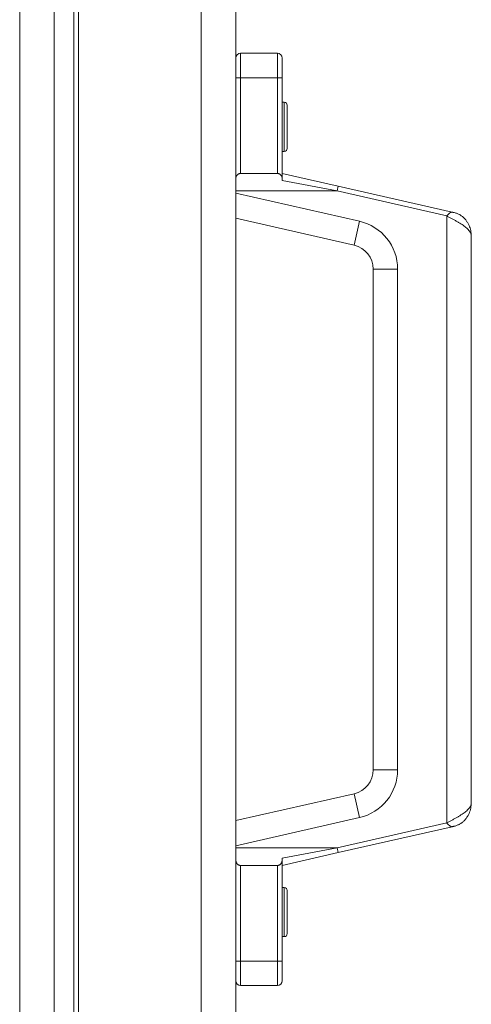
# Model space of a CAD drawing. Units: millimetres. Extents: x 0 to 10568, y -4 to 7425.
# Drawn here: x 5523 to 5615, y 5011 to 5211 of the extents above; entities that cross this region are included whole.
import ezdxf

# ---------------------------------------------------------------- set-up
doc = ezdxf.new("R2010")
doc.units = ezdxf.units.MM
doc.linetypes.add('K5LT_THIN', pattern=[0])
doc.layers.add('R', color=1, linetype='Continuous', true_color=0xff0000)
doc.layers.add('WELDING', color=7, linetype='Continuous', true_color=0xffffff)

msp = doc.modelspace()

# ---------------------------------------------------------------- linework, layer by layer
at = {"layer": 'R', "color": 7, "linetype": 'K5LT_THIN', "lineweight": 18}
for p, q in [((5523, 4837.37), (5523, 5381.37)), ((5535, 4837.73), (5535, 5381.02)), ((5560, 4837.73), (5560, 5381.02)), ((5530, 5376.4), (5530, 4842.35)), ((5567, 5376.37), (5567, 4842.37)), ((5534, 4939.37), (5534, 5279.37)), ((5567, 5199.37), (5567, 5203.37)), ((5568, 5204.37), (5575.5, 5204.37)), ((5568, 5199.37), (5568, 5204.37)), ((5575.5, 5204.37), (5575.5, 5199.37)), ((5576.5, 5203.37), (5576.5, 5199.37)), ((5567, 5178.48), (5567, 5199.37)), ((5567, 5199.37), (5568, 5199.37)), ((5568, 5199.37), (5575.5, 5199.37)), ((5568, 5179.87), (5568, 5199.37)), ((5575.5, 5199.37), (5575.5, 5179.87)), ((5576.5, 5199.37), (5575.5, 5199.37)), ((5576.5, 5199.37), (5576.5, 5179.25)), ((5576.9, 5194.37), (5576.5, 5194.37)), ((5576.9, 5184.37), (5576.9, 5194.37)), ((5577.5, 5184.97), (5577.5, 5193.77)), ((5576.9, 5184.37), (5576.5, 5184.37)), ((5567, 5176.3), (5567, 5178.48)), ((5568, 5179.87), (5575.5, 5179.87)), ((5587.89, 5177.28), (5576.5, 5179.87)), ((5576.5, 5178.42), (5576.5, 5178.48)), ((5587.67, 5176.3), (5576.5, 5178.42)), ((5587.89, 5177.28), (5587.67, 5176.3)), ((5611.11, 5171.98), (5587.89, 5177.28)), ((5567, 5176.3), (5567, 5175.88)), ((5567, 5176.3), (5587.67, 5176.3)), ((5567, 5175.88), (5567, 5170.76)), ((5567, 5175.88), (5592.22, 5170.13)), ((5610, 5171.21), (5587.67, 5176.3)), ((5567, 5170.76), (5591.11, 5165.26)), ((5610, 5047.53), (5610, 5171.21)), ((5592.22, 5170.13), (5591.11, 5165.26)), ((5615, 5051.64), (5615, 5167.11)), ((5595, 5160.38), (5595, 5058.36)), ((5595, 5160.38), (5600, 5160.38)), ((5600, 5160.38), (5600, 5058.36)), ((5600, 5058.36), (5595, 5058.36)), ((5591.11, 5053.49), (5567, 5047.99)), ((5591.11, 5053.49), (5592.22, 5048.61)), ((5592.22, 5048.61), (5567, 5042.86)), ((5567, 5042.86), (5567, 5047.99)), ((5587.67, 5042.44), (5610, 5047.53)), ((5587.89, 5041.47), (5611.11, 5046.76)), ((5567, 5042.86), (5567, 5042.44)), ((5567, 5040.26), (5567, 5042.44)), ((5567, 5042.44), (5587.67, 5042.44)), ((5587.67, 5042.44), (5576.5, 5040.32)), ((5587.89, 5041.47), (5587.67, 5042.44)), ((5567, 5019.37), (5567, 5040.26)), ((5587.89, 5041.47), (5576.5, 5038.87)), ((5576.5, 5040.32), (5576.5, 5040.26)), ((5568, 5038.87), (5575.5, 5038.87)), ((5568, 5019.37), (5568, 5038.87)), ((5575.5, 5038.87), (5575.5, 5019.37)), ((5576.5, 5039.49), (5576.5, 5019.37)), ((5576.9, 5034.37), (5576.5, 5034.37)), ((5576.9, 5024.37), (5576.9, 5034.37)), ((5577.5, 5024.97), (5577.5, 5033.77)), ((5576.9, 5024.37), (5576.5, 5024.37)), ((5567, 5015.37), (5567, 5019.37)), ((5567, 5019.37), (5568, 5019.37)), ((5575.5, 5019.37), (5568, 5019.37)), ((5568, 5014.37), (5568, 5019.37)), ((5576.5, 5019.37), (5575.5, 5019.37)), ((5575.5, 5019.37), (5575.5, 5014.37)), ((5576.5, 5019.37), (5576.5, 5015.37)), ((5575.5, 5014.37), (5568, 5014.37))]:
    msp.add_line(p, q, dxfattribs=at)
for centre, radius, start, end in [((5568, 5203.37), 1, 90, 180), ((5575.5, 5203.37), 1, 0, 90), ((5576.9, 5193.77), 0.6, 0, 90), ((5576.9, 5184.97), 0.6, 270, 0), ((5590, 5160.38), 10, 0, 77.1569), ((5590, 5160.38), 5, 0, 77.1569), ((5590, 5058.36), 5, 282.8431, 0), ((5590, 5058.36), 10, 282.8431, 0), ((5576.9, 5033.77), 0.6, 0, 90), ((5576.9, 5024.97), 0.6, 270, 0), ((5568, 5015.37), 1, 180, 270), ((5575.5, 5015.37), 1, 270, 0)]:
    msp.add_arc(centre, radius, start, end, dxfattribs=at)
at = {"layer": 'WELDING', "color": 7, "linetype": 'K5LT_THIN', "lineweight": 18}
for points, knots in [([(5567, 5178.48), (5567, 5178.61), (5567.01, 5178.79), (5567.05, 5179.03), (5567.08, 5179.17), (5567.14, 5179.31), (5567.2, 5179.43), (5567.29, 5179.56), (5567.4, 5179.67), (5567.53, 5179.75), (5567.62, 5179.8), (5567.72, 5179.83), (5567.84, 5179.86), (5567.94, 5179.87), (5568, 5179.87)], [0, 0, 0, 0, 2.977474, 4.184104, 5.697787, 6.513554, 7.997316, 8.813857, 10.618695, 11.604652, 12.349004, 12.872352, 13.827354, 15, 15, 15, 15]), ([(5576.5, 5178.48), (5576.5, 5178.61), (5576.49, 5178.79), (5576.46, 5179.03), (5576.42, 5179.17), (5576.37, 5179.31), (5576.31, 5179.43), (5576.21, 5179.56), (5576.11, 5179.67), (5575.98, 5179.75), (5575.88, 5179.8), (5575.79, 5179.83), (5575.66, 5179.86), (5575.56, 5179.87), (5575.5, 5179.87)], [0, 0, 0, 0, 2.977474, 4.184104, 5.697787, 6.513554, 7.997316, 8.813857, 10.618695, 11.604652, 12.349004, 12.872352, 13.827354, 15, 15, 15, 15]), ([(5576.5, 5179.25), (5576.5, 5179.19), (5576.5, 5179.09), (5576.5, 5178.93), (5576.5, 5178.78), (5576.5, 5178.63), (5576.5, 5178.53), (5576.5, 5178.49)], [0, 0, 0, 0, 1.859034, 3.383273, 5.008895, 6.452537, 8, 8, 8, 8]), ([(5615, 5167.11), (5615, 5167.29), (5614.99, 5167.48), (5614.95, 5167.86), (5614.92, 5168.04), (5614.85, 5168.41), (5614.8, 5168.59), (5614.68, 5168.94), (5614.62, 5169.12), (5614.47, 5169.46), (5614.38, 5169.63), (5614.18, 5169.97), (5614.07, 5170.13), (5613.83, 5170.46), (5613.69, 5170.61), (5613.4, 5170.91), (5613.24, 5171.04), (5612.92, 5171.28), (5612.76, 5171.39), (5612.53, 5171.51), (5612.48, 5171.54), (5612.33, 5171.61), (5612.24, 5171.66), (5612.04, 5171.73), (5611.94, 5171.77), (5611.74, 5171.84), (5611.64, 5171.86), (5611.49, 5171.9), (5611.44, 5171.91), (5611.36, 5171.93), (5611.34, 5171.94), (5611.28, 5171.95), (5611.25, 5171.95), (5611.2, 5171.96), (5611.17, 5171.97), (5611.14, 5171.97), (5611.14, 5171.98), (5611.12, 5171.98), (5611.12, 5171.98), (5611.11, 5171.98)], [0, 0, 0, 0, 1.600845, 1.600845, 3.238742, 3.238742, 4.839466, 4.839466, 6.466136, 6.466136, 8.132827, 8.132827, 9.847388, 9.847388, 11.620169, 11.620169, 13.388983, 13.388983, 14.94937, 14.94937, 15.457814, 15.457814, 16.284236, 16.284236, 17.110659, 17.110659, 17.937082, 17.937082, 18.294909, 18.294909, 18.513703, 18.513703, 18.732497, 18.732497, 18.89856, 18.89856, 18.95371, 18.95371, 19, 19, 19, 19]), ([(5615, 5167.11), (5615, 5167.29), (5614.99, 5167.48), (5614.95, 5167.86), (5614.92, 5168.04), (5614.85, 5168.41), (5614.8, 5168.59), (5614.68, 5168.94), (5614.62, 5169.12), (5614.47, 5169.46), (5614.38, 5169.63), (5614.18, 5169.97), (5614.07, 5170.13), (5613.83, 5170.46), (5613.69, 5170.61), (5613.4, 5170.91), (5613.24, 5171.04), (5612.92, 5171.28), (5612.76, 5171.39), (5612.53, 5171.51), (5612.48, 5171.54), (5612.33, 5171.61), (5612.24, 5171.66), (5612.04, 5171.73), (5611.94, 5171.77), (5611.74, 5171.84), (5611.64, 5171.86), (5611.49, 5171.9), (5611.44, 5171.91), (5611.36, 5171.93), (5611.34, 5171.94), (5611.28, 5171.95), (5611.25, 5171.95), (5611.2, 5171.96), (5611.17, 5171.97), (5611.14, 5171.97), (5611.14, 5171.98), (5611.12, 5171.98), (5611.12, 5171.98), (5611.11, 5171.98)], [0, 0, 0, 0, 1.600845, 1.600845, 3.238742, 3.238742, 4.839466, 4.839466, 6.466136, 6.466136, 8.132827, 8.132827, 9.847388, 9.847388, 11.620169, 11.620169, 13.388983, 13.388983, 14.94937, 14.94937, 15.457814, 15.457814, 16.284236, 16.284236, 17.110659, 17.110659, 17.937082, 17.937082, 18.294909, 18.294909, 18.513703, 18.513703, 18.732497, 18.732497, 18.89856, 18.89856, 18.95371, 18.95371, 19, 19, 19, 19]), ([(5615, 5051.64), (5615, 5051.45), (5614.99, 5051.26), (5614.95, 5050.89), (5614.92, 5050.7), (5614.85, 5050.33), (5614.8, 5050.16), (5614.68, 5049.8), (5614.62, 5049.63), (5614.47, 5049.28), (5614.38, 5049.11), (5614.18, 5048.78), (5614.07, 5048.61), (5613.83, 5048.29), (5613.69, 5048.13), (5613.4, 5047.84), (5613.24, 5047.7), (5612.92, 5047.46), (5612.76, 5047.36), (5612.53, 5047.23), (5612.48, 5047.2), (5612.33, 5047.13), (5612.24, 5047.09), (5612.04, 5047.01), (5611.94, 5046.97), (5611.74, 5046.91), (5611.64, 5046.88), (5611.49, 5046.84), (5611.44, 5046.83), (5611.36, 5046.81), (5611.34, 5046.81), (5611.28, 5046.8), (5611.25, 5046.79), (5611.2, 5046.78), (5611.17, 5046.78), (5611.14, 5046.77), (5611.14, 5046.77), (5611.12, 5046.76), (5611.12, 5046.76), (5611.11, 5046.76)], [0, 0, 0, 0, 1.600845, 1.600845, 3.238742, 3.238742, 4.839466, 4.839466, 6.466136, 6.466136, 8.132827, 8.132827, 9.847388, 9.847388, 11.620169, 11.620169, 13.388983, 13.388983, 14.94937, 14.94937, 15.457814, 15.457814, 16.284236, 16.284236, 17.110659, 17.110659, 17.937082, 17.937082, 18.294909, 18.294909, 18.513703, 18.513703, 18.732497, 18.732497, 18.89856, 18.89856, 18.95371, 18.95371, 19, 19, 19, 19]), ([(5615, 5051.64), (5615, 5051.45), (5614.99, 5051.26), (5614.95, 5050.89), (5614.92, 5050.7), (5614.85, 5050.33), (5614.8, 5050.16), (5614.68, 5049.8), (5614.62, 5049.63), (5614.47, 5049.28), (5614.38, 5049.11), (5614.18, 5048.78), (5614.07, 5048.61), (5613.83, 5048.29), (5613.69, 5048.13), (5613.4, 5047.84), (5613.24, 5047.7), (5612.92, 5047.46), (5612.76, 5047.36), (5612.53, 5047.23), (5612.48, 5047.2), (5612.33, 5047.13), (5612.24, 5047.09), (5612.04, 5047.01), (5611.94, 5046.97), (5611.74, 5046.91), (5611.64, 5046.88), (5611.49, 5046.84), (5611.44, 5046.83), (5611.36, 5046.81), (5611.34, 5046.81), (5611.28, 5046.8), (5611.25, 5046.79), (5611.2, 5046.78), (5611.17, 5046.78), (5611.14, 5046.77), (5611.14, 5046.77), (5611.12, 5046.76), (5611.12, 5046.76), (5611.11, 5046.76)], [0, 0, 0, 0, 1.600845, 1.600845, 3.238742, 3.238742, 4.839466, 4.839466, 6.466136, 6.466136, 8.132827, 8.132827, 9.847388, 9.847388, 11.620169, 11.620169, 13.388983, 13.388983, 14.94937, 14.94937, 15.457814, 15.457814, 16.284236, 16.284236, 17.110659, 17.110659, 17.937082, 17.937082, 18.294909, 18.294909, 18.513703, 18.513703, 18.732497, 18.732497, 18.89856, 18.89856, 18.95371, 18.95371, 19, 19, 19, 19]), ([(5567, 5040.26), (5567, 5040.13), (5567.01, 5039.95), (5567.05, 5039.72), (5567.08, 5039.57), (5567.14, 5039.43), (5567.2, 5039.32), (5567.29, 5039.18), (5567.4, 5039.07), (5567.53, 5038.99), (5567.62, 5038.95), (5567.72, 5038.91), (5567.84, 5038.88), (5567.94, 5038.87), (5568, 5038.87)], [0, 0, 0, 0, 2.977474, 4.184104, 5.697787, 6.513554, 7.997316, 8.813857, 10.618695, 11.604652, 12.349004, 12.872352, 13.827354, 15, 15, 15, 15]), ([(5576.5, 5040.26), (5576.5, 5040.13), (5576.49, 5039.95), (5576.46, 5039.72), (5576.42, 5039.57), (5576.37, 5039.43), (5576.31, 5039.32), (5576.21, 5039.18), (5576.11, 5039.07), (5575.98, 5038.99), (5575.88, 5038.95), (5575.79, 5038.91), (5575.66, 5038.88), (5575.56, 5038.87), (5575.5, 5038.87)], [0, 0, 0, 0, 2.977474, 4.184104, 5.697787, 6.513554, 7.997316, 8.813857, 10.618695, 11.604652, 12.349004, 12.872352, 13.827354, 15, 15, 15, 15]), ([(5576.5, 5039.49), (5576.5, 5039.55), (5576.5, 5039.66), (5576.5, 5039.82), (5576.5, 5039.97), (5576.5, 5040.12), (5576.5, 5040.21), (5576.5, 5040.26)], [0, 0, 0, 0, 1.859034, 3.383273, 5.008895, 6.452537, 8, 8, 8, 8])]:
    msp.add_open_spline(points, degree=3, knots=knots, dxfattribs=at)
for points in [[(5610, 5171.21), (5610.03, 5171.24), (5610.09, 5171.3), (5610.18, 5171.4), (5610.27, 5171.49), (5610.35, 5171.57), (5610.44, 5171.66), (5610.52, 5171.73), (5610.6, 5171.8), (5610.68, 5171.86), (5610.76, 5171.91), (5610.84, 5171.94), (5610.91, 5171.97), (5610.98, 5171.99), (5611.05, 5171.99), (5611.09, 5171.99), (5611.11, 5171.98)], [(5615, 5167.11), (5615, 5167.2), (5614.98, 5167.4), (5614.89, 5167.69), (5614.73, 5167.99), (5614.52, 5168.28), (5614.24, 5168.57), (5613.92, 5168.86), (5613.55, 5169.16), (5613.13, 5169.45), (5612.67, 5169.74), (5612.18, 5170.04), (5611.66, 5170.33), (5611.12, 5170.62), (5610.56, 5170.92), (5610.19, 5171.11), (5610, 5171.21)], [(5615, 5051.64), (5615, 5051.54), (5614.98, 5051.34), (5614.89, 5051.05), (5614.73, 5050.76), (5614.52, 5050.47), (5614.24, 5050.17), (5613.92, 5049.88), (5613.55, 5049.59), (5613.13, 5049.29), (5612.67, 5049), (5612.18, 5048.71), (5611.66, 5048.41), (5611.12, 5048.12), (5610.56, 5047.83), (5610.19, 5047.63), (5610, 5047.53)], [(5610, 5047.53), (5610.03, 5047.5), (5610.09, 5047.44), (5610.18, 5047.35), (5610.27, 5047.26), (5610.35, 5047.17), (5610.44, 5047.09), (5610.52, 5047.01), (5610.6, 5046.95), (5610.68, 5046.89), (5610.76, 5046.84), (5610.84, 5046.8), (5610.91, 5046.77), (5610.98, 5046.76), (5611.05, 5046.75), (5611.09, 5046.76), (5611.11, 5046.76)]]:
    msp.add_open_spline(points, degree=3, dxfattribs=at)

doc.saveas('drawing.dxf')
